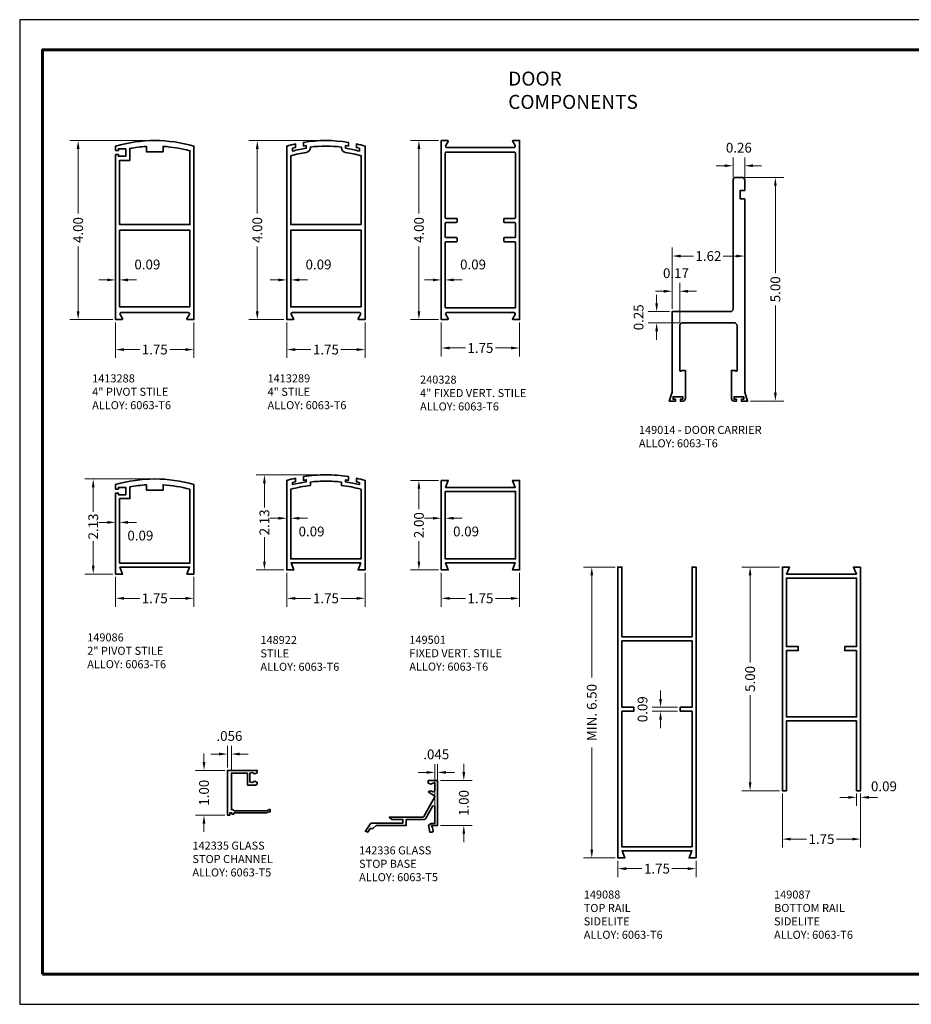
# Model space of a CAD drawing. Units: inches. Extents: x -585 to 2003, y -2230 to 1035.
# Drawn here: x 928 to 1247, y -1109 to -757 of the extents above; entities that cross this region are included whole.
import ezdxf

# ---------------------------------------------------------------- set-up
doc = ezdxf.new("R2010")
doc.units = ezdxf.units.IN
doc.header["$LTSCALE"] = 0.5
doc.header["$MEASUREMENT"] = 0
doc.layers.get('0').update_dxf_attribs({"color": 32})
doc.layers.get('Defpoints').update_dxf_attribs({"color": 1})
for name, color, linetype, lineweight in [('2', 2, 'Continuous', 15), ('3', 3, 'Continuous', 35), ('4', 1, 'Continuous', 60), ('5', 4, 'Continuous', 18)]:
    doc.layers.add(name, color=color, linetype=linetype, lineweight=lineweight)
doc.styles.get("Standard").update_dxf_attribs({"font": 'comic.ttf'})
doc.dimstyles.new('16 DIE', dxfattribs={"dimscale": 16, "dimtxt": 0.21875, "dimasz": 0.1875, "dimexe": 0.1875, "dimexo": 0.0625, "dimgap": 0.0625, "dimtad": 0, "dimlfac": 0.0625, "dimzin": 0, "dimdsep": 46, "dimtxsty": 'Standard', "dimcen": 0.0625, "dimclrd": 256, "dimclre": 256, "dimclrt": 4, "dimadec": 0, "dimazin": 0, "dimtfac": 1, "dimtofl": 0, "dimtmove": 2, "dimatfit": 3, "dimfxl": 0, "dimtolj": 1, "dimtzin": 0, "dimlwd": -1, "dimlwe": -1, "dimarcsym": 0})

# ---------------------------------------------------------------- blocks, each defined once
blk = doc.blocks.new('*D263')
at = {"layer": '2', "transparency": 16777216}
for p, q in [((1227.35, -1034.09), (1227.35, -1038.43)), ((1228.79, -1034.09), (1228.79, -1038.43)), ((1224.35, -1035.43), (1221.35, -1035.43)), ((1231.79, -1035.43), (1234.79, -1035.43))]:
    blk.add_line(p, q, dxfattribs=at)
for points in [[(1224.35, -1034.93), (1224.35, -1035.93), (1227.35, -1035.43)], [(1231.79, -1034.93), (1231.79, -1035.93), (1228.79, -1035.43)]]:
    blk.add_solid(points, dxfattribs=at)
at = {"layer": 'Defpoints', "color": 0, "transparency": 16777216}
for p in [(1227.35, -1033.09), (1228.79, -1033.09), (1228.79, -1035.43)]:
    blk.add_point(p, dxfattribs=at)
at = {"layer": '2', "color": 4, "transparency": 16777216, "insert": (1237.13, -1031.48), "char_height": 3.5, "attachment_point": 5}
blk.add_mtext('\\A1;0.09', dxfattribs=at)
blk = doc.blocks.new('*D271')
at = {"layer": '2', "transparency": 16777216}
for p, q in [((1155.83, -858.79), (1155.83, -855.79)), ((1160.38, -861.79), (1152.83, -861.79)), ((1164.06, -865.84), (1152.83, -865.84)), ((1155.83, -868.84), (1155.83, -871.84))]:
    blk.add_line(p, q, dxfattribs=at)
for points in [[(1155.33, -858.79), (1156.33, -858.79), (1155.83, -861.79)], [(1155.33, -868.84), (1156.33, -868.84), (1155.83, -865.84)]]:
    blk.add_solid(points, dxfattribs=at)
at = {"layer": 'Defpoints', "color": 0, "transparency": 16777216}
for p in [(1161.38, -861.79), (1155.83, -865.84), (1165.06, -865.84)]:
    blk.add_point(p, dxfattribs=at)
at = {"layer": '2', "color": 4, "transparency": 16777216, "insert": (1149.37, -863.81), "char_height": 3.5, "attachment_point": 5, "rotation": 90}
blk.add_mtext('\\A1;0.25', dxfattribs=at)
blk = doc.blocks.new('*D272')
at = {"layer": '2', "transparency": 16777216}
for p, q in [((1161.38, -860.79), (1161.38, -851.5)), ((1164.1, -865.8), (1164.1, -851.5)), ((1158.38, -854.5), (1155.38, -854.5)), ((1167.1, -854.5), (1170.1, -854.5))]:
    blk.add_line(p, q, dxfattribs=at)
for points in [[(1158.38, -854), (1158.38, -855), (1161.38, -854.5)], [(1167.1, -854), (1167.1, -855), (1164.1, -854.5)]]:
    blk.add_solid(points, dxfattribs=at)
at = {"layer": 'Defpoints', "color": 0, "transparency": 16777216}
for p in [(1161.38, -854.5), (1161.38, -861.79), (1164.1, -866.8)]:
    blk.add_point(p, dxfattribs=at)
at = {"layer": '2', "color": 4, "transparency": 16777216, "insert": (1162.74, -848.04), "char_height": 3.5, "attachment_point": 5}
blk.add_mtext('\\A1;0.17', dxfattribs=at)
blk = doc.blocks.new('A$C0B8E0B02')
blk.add_lwpolyline([(0.949, -1.9), (0.949, -1.956), (0.897, -1.956), (0.897, -2), (1.034, -2), (0.97, -1.8), (0.97, 2.52), (0.87, 2.52), (0.87, 2.71), (0.97, 2.71), (0.97, 2.94, 0.414214), (0.91, 3), (0.771, 3, 0.414214), (0.711, 2.94), (0.711, 0.06, -0.414214), (0.651, 0), (-0.651, 0), (-0.651, -1.8), (-0.715, -2), (-0.578, -2), (-0.578, -1.956), (-0.63, -1.956), (-0.63, -1.9), (-0.415, -1.9), (-0.415, -1.956), (-0.467, -1.956), (-0.467, -2), (-0.416, -2, 0.414214), (-0.356, -1.94), (-0.356, -1.313), (-0.441, -1.313, -1), (-0.481, -1.313), (-0.481, -0.313, -0.414214), (-0.421, -0.253), (0.74, -0.253, -0.414214), (0.8, -0.313), (0.8, -1.313, -1), (0.76, -1.313), (0.675, -1.313), (0.675, -1.94, 0.414214), (0.735, -2), (0.786, -2), (0.786, -1.956), (0.734, -1.956), (0.734, -1.9)], format="xyb", close=True)
blk = doc.blocks.new('*D273')
at = {"layer": '2', "transparency": 16777216}
for p, q in [((1161.38, -860.79), (1161.38, -838.91)), ((1187.32, -855.03), (1187.32, -838.91)), ((1164.38, -841.91), (1169.05, -841.91)), ((1184.32, -841.91), (1179.64, -841.91))]:
    blk.add_line(p, q, dxfattribs=at)
for points in [[(1164.38, -841.41), (1164.38, -842.41), (1161.38, -841.91)], [(1184.32, -841.41), (1184.32, -842.41), (1187.32, -841.91)]]:
    blk.add_solid(points, dxfattribs=at)
at = {"layer": 'Defpoints', "color": 0, "transparency": 16777216}
for p in [(1187.32, -841.91), (1187.32, -856.03), (1161.38, -861.79)]:
    blk.add_point(p, dxfattribs=at)
at = {"layer": '2', "color": 4, "transparency": 16777216, "insert": (1174.35, -841.91), "char_height": 3.5, "attachment_point": 5}
blk.add_mtext('\\A1;1.62', dxfattribs=at)
blk = doc.blocks.new('*D279')
at = {"layer": '2', "transparency": 16777216}
for p, q in [((1157.23, -1000.21), (1157.23, -997.21)), ((1163.27, -1003.21), (1154.23, -1003.21)), ((1163.27, -1004.65), (1154.23, -1004.65)), ((1157.23, -1007.65), (1157.23, -1010.65))]:
    blk.add_line(p, q, dxfattribs=at)
for points in [[(1156.73, -1000.21), (1157.73, -1000.21), (1157.23, -1003.21)], [(1156.73, -1007.65), (1157.73, -1007.65), (1157.23, -1004.65)]]:
    blk.add_solid(points, dxfattribs=at)
at = {"layer": 'Defpoints', "color": 0, "transparency": 16777216}
for p in [(1157.23, -1004.65), (1164.27, -1003.21), (1164.27, -1004.65)]:
    blk.add_point(p, dxfattribs=at)
at = {"layer": '2', "color": 4, "transparency": 16777216, "insert": (1150.78, -1003.93), "char_height": 3.5, "attachment_point": 5, "rotation": 90}
blk.add_mtext('\\A1;0.09', dxfattribs=at)
blk = doc.blocks.new('*D280')
at = {"layer": '2', "transparency": 16777216}
for p, q in [((1199.79, -953.09), (1186.26, -953.09)), ((1189.26, -956.09), (1189.26, -987.27)), ((1189.26, -1030.09), (1189.26, -998.9)), ((1199.79, -1033.09), (1186.26, -1033.09))]:
    blk.add_line(p, q, dxfattribs=at)
for points in [[(1188.76, -956.09), (1189.76, -956.09), (1189.26, -953.09)], [(1188.76, -1030.09), (1189.76, -1030.09), (1189.26, -1033.09)]]:
    blk.add_solid(points, dxfattribs=at)
at = {"layer": 'Defpoints', "color": 0, "transparency": 16777216}
for p in [(1200.79, -953.09), (1189.26, -1033.09), (1200.79, -1033.09)]:
    blk.add_point(p, dxfattribs=at)
at = {"layer": '2', "color": 4, "transparency": 16777216, "insert": (1189.26, -993.09), "char_height": 3.5, "attachment_point": 5, "rotation": 90}
blk.add_mtext('\\A1;5.00', dxfattribs=at)
blk = doc.blocks.new('*D281')
at = {"layer": '2', "transparency": 16777216}
for p, q in [((1002.34, -1024.78), (1002.34, -1016.95)), ((1003.73, -1025.72), (1003.73, -1016.95)), ((999.34, -1019.95), (996.34, -1019.95)), ((1006.73, -1019.95), (1009.73, -1019.95))]:
    blk.add_line(p, q, dxfattribs=at)
for points in [[(999.34, -1019.45), (999.34, -1020.45), (1002.34, -1019.95)], [(1006.73, -1019.45), (1006.73, -1020.45), (1003.73, -1019.95)]]:
    blk.add_solid(points, dxfattribs=at)
at = {"layer": 'Defpoints', "color": 0, "transparency": 16777216}
for p in [(1003.73, -1019.95), (1002.34, -1025.78), (1003.73, -1026.72)]:
    blk.add_point(p, dxfattribs=at)
at = {"layer": '2', "color": 4, "transparency": 16777216, "insert": (1003.03, -1013.49), "char_height": 3.5, "attachment_point": 5}
blk.add_mtext('\\A1;.056', dxfattribs=at)
blk = doc.blocks.new('*D282')
at = {"layer": '2', "transparency": 16777216}
for p, q in [((1023.55, -926.18), (1023.55, -938.64)), ((1024.99, -928.14), (1024.99, -938.64)), ((1020.55, -935.64), (1017.55, -935.64)), ((1027.99, -935.64), (1030.99, -935.64))]:
    blk.add_line(p, q, dxfattribs=at)
for points in [[(1020.55, -935.14), (1020.55, -936.14), (1023.55, -935.64)], [(1027.99, -935.14), (1027.99, -936.14), (1024.99, -935.64)]]:
    blk.add_solid(points, dxfattribs=at)
at = {"layer": 'Defpoints', "color": 0, "transparency": 16777216}
for p in [(1023.55, -925.18), (1024.99, -927.14), (1024.99, -935.64)]:
    blk.add_point(p, dxfattribs=at)
at = {"layer": '2', "color": 4, "transparency": 16777216, "insert": (1032.41, -940.37), "char_height": 3.5, "attachment_point": 5}
blk.add_mtext('\\A1;0.09', dxfattribs=at)
blk = doc.blocks.new('*D283')
at = {"layer": '2', "transparency": 16777216}
for p, q in [((1036.55, -920.12), (1012.55, -920.12)), ((1015.55, -923.12), (1015.55, -931.86)), ((1015.55, -951.12), (1015.55, -942.38)), ((1022.55, -954.12), (1012.55, -954.12))]:
    blk.add_line(p, q, dxfattribs=at)
for points in [[(1015.05, -923.12), (1016.05, -923.12), (1015.55, -920.12)], [(1015.05, -951.12), (1016.05, -951.12), (1015.55, -954.12)]]:
    blk.add_solid(points, dxfattribs=at)
at = {"layer": 'Defpoints', "color": 0, "transparency": 16777216}
for p in [(1015.55, -920.12), (1037.55, -920.12), (1023.55, -954.12)]:
    blk.add_point(p, dxfattribs=at)
at = {"layer": '2', "color": 4, "transparency": 16777216, "insert": (1015.55, -937.12), "char_height": 3.5, "attachment_point": 5, "rotation": 90}
blk.add_mtext('\\A1;2.13', dxfattribs=at)
blk = doc.blocks.new('*D284')
at = {"layer": '2', "transparency": 16777216}
for p, q in [((993.94, -1022.78), (993.94, -1019.78)), ((1001.34, -1025.78), (990.94, -1025.78)), ((1001.34, -1041.78), (990.94, -1041.78)), ((993.94, -1044.78), (993.94, -1047.78))]:
    blk.add_line(p, q, dxfattribs=at)
for points in [[(993.44, -1022.78), (994.44, -1022.78), (993.94, -1025.78)], [(993.44, -1044.78), (994.44, -1044.78), (993.94, -1041.78)]]:
    blk.add_solid(points, dxfattribs=at)
at = {"layer": 'Defpoints', "color": 0, "transparency": 16777216}
for p in [(1002.34, -1025.78), (993.94, -1041.78), (1002.34, -1041.78)]:
    blk.add_point(p, dxfattribs=at)
at = {"layer": '2', "color": 4, "transparency": 16777216, "insert": (993.94, -1033.78), "char_height": 3.5, "attachment_point": 5, "rotation": 90}
blk.add_mtext('\\A1;1.00', dxfattribs=at)
blk = doc.blocks.new('*D285')
at = {"layer": '2', "transparency": 16777216}
for p, q in [((1141.95, -1058.09), (1141.95, -1063.92)), ((1169.95, -1058.09), (1169.95, -1063.92)), ((1144.95, -1060.92), (1150.59, -1060.92)), ((1166.95, -1060.92), (1161.3, -1060.92))]:
    blk.add_line(p, q, dxfattribs=at)
for points in [[(1144.95, -1060.42), (1144.95, -1061.42), (1141.95, -1060.92)], [(1166.95, -1060.42), (1166.95, -1061.42), (1169.95, -1060.92)]]:
    blk.add_solid(points, dxfattribs=at)
at = {"layer": 'Defpoints', "color": 0, "transparency": 16777216}
for p in [(1141.95, -1057.09), (1169.95, -1057.09), (1169.95, -1060.92)]:
    blk.add_point(p, dxfattribs=at)
at = {"layer": '2', "color": 4, "transparency": 16777216, "insert": (1155.95, -1060.92), "char_height": 3.5, "attachment_point": 5}
blk.add_mtext('\\A1;1.75', dxfattribs=at)
blk = doc.blocks.new('*D295')
at = {"layer": '2', "transparency": 16777216}
for p, q in [((1076.53, -1040.7), (1076.53, -1023.51)), ((1077.49, -1036.44), (1077.49, -1023.51)), ((1073.53, -1026.51), (1070.53, -1026.51)), ((1080.49, -1026.51), (1083.49, -1026.51))]:
    blk.add_line(p, q, dxfattribs=at)
for points in [[(1073.53, -1026.01), (1073.53, -1027.01), (1076.53, -1026.51)], [(1080.49, -1026.01), (1080.49, -1027.01), (1077.49, -1026.51)]]:
    blk.add_solid(points, dxfattribs=at)
at = {"layer": 'Defpoints', "color": 0, "transparency": 16777216}
for p in [(1076.53, -1026.51), (1077.49, -1037.44), (1076.53, -1041.7)]:
    blk.add_point(p, dxfattribs=at)
at = {"layer": '2', "color": 4, "transparency": 16777216, "insert": (1077.01, -1020.05), "char_height": 3.5, "attachment_point": 5}
blk.add_mtext('\\A1;.045', dxfattribs=at)
blk = doc.blocks.new('*D296')
at = {"layer": '2', "transparency": 16777216}
for p, q in [((1086.86, -1026.42), (1086.86, -1023.42)), ((1078.49, -1029.42), (1089.86, -1029.42)), ((1078.49, -1045.45), (1089.86, -1045.45)), ((1086.86, -1048.45), (1086.86, -1051.45))]:
    blk.add_line(p, q, dxfattribs=at)
for points in [[(1086.36, -1026.42), (1087.36, -1026.42), (1086.86, -1029.42)], [(1086.36, -1048.45), (1087.36, -1048.45), (1086.86, -1045.45)]]:
    blk.add_solid(points, dxfattribs=at)
at = {"layer": 'Defpoints', "color": 0, "transparency": 16777216}
for p in [(1077.49, -1029.42), (1077.49, -1045.45), (1086.86, -1045.45)]:
    blk.add_point(p, dxfattribs=at)
at = {"layer": '2', "color": 4, "transparency": 16777216, "insert": (1086.86, -1037.44), "char_height": 3.5, "attachment_point": 5, "rotation": 90}
blk.add_mtext('\\A1;1.00', dxfattribs=at)
blk = doc.blocks.new('*D297')
at = {"layer": '2', "transparency": 16777216}
for p, q in [((1140.95, -953.09), (1129.63, -953.09)), ((1132.63, -956.09), (1132.63, -992.53)), ((1132.63, -1054.09), (1132.63, -1017.64)), ((1140.95, -1057.09), (1129.63, -1057.09))]:
    blk.add_line(p, q, dxfattribs=at)
for points in [[(1132.13, -956.09), (1133.13, -956.09), (1132.63, -953.09)], [(1132.13, -1054.09), (1133.13, -1054.09), (1132.63, -1057.09)]]:
    blk.add_solid(points, dxfattribs=at)
at = {"layer": 'Defpoints', "color": 0, "transparency": 16777216}
for p in [(1141.95, -953.09), (1132.63, -1057.09), (1141.95, -1057.09)]:
    blk.add_point(p, dxfattribs=at)
at = {"layer": '2', "color": 4, "transparency": 16777216, "insert": (1132.63, -1005.09), "char_height": 3.5, "attachment_point": 5, "rotation": 90}
blk.add_mtext('\\A1;MIN. 6.50', dxfattribs=at)
blk = doc.blocks.new('*D298')
at = {"layer": '2', "transparency": 16777216}
for p, q in [((962.32, -927.66), (962.32, -940.12)), ((963.76, -929.62), (963.76, -940.12)), ((959.32, -937.12), (956.32, -937.12)), ((966.76, -937.12), (969.76, -937.12))]:
    blk.add_line(p, q, dxfattribs=at)
for points in [[(959.32, -936.62), (959.32, -937.62), (962.32, -937.12)], [(966.76, -936.62), (966.76, -937.62), (963.76, -937.12)]]:
    blk.add_solid(points, dxfattribs=at)
at = {"layer": 'Defpoints', "color": 0, "transparency": 16777216}
for p in [(962.32, -926.66), (963.76, -928.62), (963.76, -937.12)]:
    blk.add_point(p, dxfattribs=at)
at = {"layer": '2', "color": 4, "transparency": 16777216, "insert": (971.19, -941.84), "char_height": 3.5, "attachment_point": 5}
blk.add_mtext('\\A1;0.09', dxfattribs=at)
blk = doc.blocks.new('*D299')
at = {"layer": '2', "transparency": 16777216}
for p, q in [((975.32, -921.6), (951.33, -921.6)), ((954.33, -924.6), (954.33, -933.33)), ((954.33, -952.6), (954.33, -943.86)), ((961.32, -955.6), (951.33, -955.6))]:
    blk.add_line(p, q, dxfattribs=at)
for points in [[(953.83, -924.6), (954.83, -924.6), (954.33, -921.6)], [(953.83, -952.6), (954.83, -952.6), (954.33, -955.6)]]:
    blk.add_solid(points, dxfattribs=at)
at = {"layer": 'Defpoints', "color": 0, "transparency": 16777216}
for p in [(976.32, -921.6), (954.33, -955.6), (962.32, -955.6)]:
    blk.add_point(p, dxfattribs=at)
at = {"layer": '2', "color": 4, "transparency": 16777216, "insert": (954.33, -938.6), "char_height": 3.5, "attachment_point": 5, "rotation": 90}
blk.add_mtext('\\A1;2.13', dxfattribs=at)
blk = doc.blocks.new('*D300')
at = {"layer": '2', "transparency": 16777216}
for p, q in [((1078.8, -928.19), (1078.8, -938.64)), ((1080.24, -929.15), (1080.24, -938.64)), ((1075.8, -935.64), (1072.8, -935.64)), ((1083.24, -935.64), (1086.24, -935.64))]:
    blk.add_line(p, q, dxfattribs=at)
for points in [[(1075.8, -935.14), (1075.8, -936.14), (1078.8, -935.64)], [(1083.24, -935.14), (1083.24, -936.14), (1080.24, -935.64)]]:
    blk.add_solid(points, dxfattribs=at)
at = {"layer": 'Defpoints', "color": 0, "transparency": 16777216}
for p in [(1078.8, -927.19), (1080.24, -928.15), (1080.24, -935.64)]:
    blk.add_point(p, dxfattribs=at)
at = {"layer": '2', "color": 4, "transparency": 16777216, "insert": (1087.67, -940.37), "char_height": 3.5, "attachment_point": 5}
blk.add_mtext('\\A1;0.09', dxfattribs=at)
blk = doc.blocks.new('*D301')
at = {"layer": '2', "transparency": 16777216}
for p, q in [((1077.8, -922.11), (1067.81, -922.11)), ((1070.81, -925.11), (1070.81, -932.35)), ((1070.81, -951.12), (1070.81, -943.88)), ((1077.8, -954.12), (1067.81, -954.12))]:
    blk.add_line(p, q, dxfattribs=at)
for points in [[(1070.31, -925.11), (1071.31, -925.11), (1070.81, -922.11)], [(1070.31, -951.12), (1071.31, -951.12), (1070.81, -954.12)]]:
    blk.add_solid(points, dxfattribs=at)
at = {"layer": 'Defpoints', "color": 0, "transparency": 16777216}
for p in [(1070.81, -922.11), (1078.8, -922.11), (1078.8, -954.12)]:
    blk.add_point(p, dxfattribs=at)
at = {"layer": '2', "color": 4, "transparency": 16777216, "insert": (1070.81, -938.12), "char_height": 3.5, "attachment_point": 5, "rotation": 90}
blk.add_mtext('\\A1;2.00', dxfattribs=at)
blk = doc.blocks.new('*D302')
at = {"layer": '2', "transparency": 16777216}
for p, q in [((962.32, -956.6), (962.32, -967.28)), ((990.32, -956.6), (990.32, -967.28)), ((965.32, -964.28), (970.97, -964.28)), ((987.32, -964.28), (981.68, -964.28))]:
    blk.add_line(p, q, dxfattribs=at)
for points in [[(965.32, -963.78), (965.32, -964.78), (962.32, -964.28)], [(987.32, -963.78), (987.32, -964.78), (990.32, -964.28)]]:
    blk.add_solid(points, dxfattribs=at)
at = {"layer": 'Defpoints', "color": 0, "transparency": 16777216}
for p in [(962.32, -955.6), (990.32, -955.6), (990.32, -964.28)]:
    blk.add_point(p, dxfattribs=at)
at = {"layer": '2', "color": 4, "transparency": 16777216, "insert": (976.32, -964.28), "char_height": 3.5, "attachment_point": 5}
blk.add_mtext('\\A1;1.75', dxfattribs=at)
blk = doc.blocks.new('*D303')
at = {"layer": '2', "transparency": 16777216}
for p, q in [((1078.8, -955.12), (1078.8, -967.28)), ((1106.8, -955.12), (1106.8, -967.28)), ((1081.8, -964.28), (1087.45, -964.28)), ((1103.8, -964.28), (1098.16, -964.28))]:
    blk.add_line(p, q, dxfattribs=at)
for points in [[(1081.8, -963.78), (1081.8, -964.78), (1078.8, -964.28)], [(1103.8, -963.78), (1103.8, -964.78), (1106.8, -964.28)]]:
    blk.add_solid(points, dxfattribs=at)
at = {"layer": 'Defpoints', "color": 0, "transparency": 16777216}
for p in [(1078.8, -954.12), (1106.8, -954.12), (1106.8, -964.28)]:
    blk.add_point(p, dxfattribs=at)
at = {"layer": '2', "color": 4, "transparency": 16777216, "insert": (1092.8, -964.28), "char_height": 3.5, "attachment_point": 5}
blk.add_mtext('\\A1;1.75', dxfattribs=at)
blk = doc.blocks.new('*D304')
at = {"layer": '2', "transparency": 16777216}
for p, q in [((1023.55, -955.12), (1023.55, -967.28)), ((1051.55, -955.12), (1051.55, -967.28)), ((1026.55, -964.28), (1032.19, -964.28)), ((1048.55, -964.28), (1042.9, -964.28))]:
    blk.add_line(p, q, dxfattribs=at)
for points in [[(1026.55, -963.78), (1026.55, -964.78), (1023.55, -964.28)], [(1048.55, -963.78), (1048.55, -964.78), (1051.55, -964.28)]]:
    blk.add_solid(points, dxfattribs=at)
at = {"layer": 'Defpoints', "color": 0, "transparency": 16777216}
for p in [(1023.55, -954.12), (1051.55, -954.12), (1051.55, -964.28)]:
    blk.add_point(p, dxfattribs=at)
at = {"layer": '2', "color": 4, "transparency": 16777216, "insert": (1037.55, -964.28), "char_height": 3.5, "attachment_point": 5}
blk.add_mtext('\\A1;1.75', dxfattribs=at)
blk = doc.blocks.new('*D307')
at = {"layer": '2', "transparency": 16777216}
for p, q in [((1200.79, -1034.09), (1200.79, -1053.35)), ((1228.79, -1034.09), (1228.79, -1053.35)), ((1203.79, -1050.35), (1209.44, -1050.35)), ((1225.79, -1050.35), (1220.15, -1050.35))]:
    blk.add_line(p, q, dxfattribs=at)
for points in [[(1203.79, -1049.85), (1203.79, -1050.85), (1200.79, -1050.35)], [(1225.79, -1049.85), (1225.79, -1050.85), (1228.79, -1050.35)]]:
    blk.add_solid(points, dxfattribs=at)
at = {"layer": 'Defpoints', "color": 0, "transparency": 16777216}
for p in [(1200.79, -1033.09), (1228.79, -1033.09), (1228.79, -1050.35)]:
    blk.add_point(p, dxfattribs=at)
at = {"layer": '2', "color": 4, "transparency": 16777216, "insert": (1214.79, -1050.35), "char_height": 3.5, "attachment_point": 5}
blk.add_mtext('\\A1;1.75', dxfattribs=at)
blk = doc.blocks.new('*D309')
at = {"layer": '2', "transparency": 16777216}
for p, q in [((1183.17, -813.75), (1183.17, -806.62)), ((1187.32, -813.75), (1187.32, -806.62)), ((1180.17, -809.62), (1177.17, -809.62)), ((1190.32, -809.62), (1193.32, -809.62))]:
    blk.add_line(p, q, dxfattribs=at)
for points in [[(1180.17, -809.12), (1180.17, -810.12), (1183.17, -809.62)], [(1190.32, -809.12), (1190.32, -810.12), (1187.32, -809.62)]]:
    blk.add_solid(points, dxfattribs=at)
at = {"layer": 'Defpoints', "color": 0, "transparency": 16777216}
for p in [(1187.32, -809.62), (1183.17, -814.75), (1187.32, -814.75)]:
    blk.add_point(p, dxfattribs=at)
at = {"layer": '2', "color": 4, "transparency": 16777216, "insert": (1185.24, -803.17), "char_height": 3.5, "attachment_point": 5}
blk.add_mtext('\\A1;0.26', dxfattribs=at)
blk = doc.blocks.new('*D310')
at = {"layer": '2', "transparency": 16777216}
for p, q in [((1186.24, -813.79), (1201.29, -813.79)), ((1198.29, -816.79), (1198.29, -847.98)), ((1198.29, -890.79), (1198.29, -859.6)), ((1189.34, -893.79), (1201.29, -893.79))]:
    blk.add_line(p, q, dxfattribs=at)
for points in [[(1197.79, -816.79), (1198.79, -816.79), (1198.29, -813.79)], [(1197.79, -890.79), (1198.79, -890.79), (1198.29, -893.79)]]:
    blk.add_solid(points, dxfattribs=at)
at = {"layer": 'Defpoints', "color": 0, "transparency": 16777216}
for p in [(1185.24, -813.79), (1188.34, -893.79), (1198.29, -893.79)]:
    blk.add_point(p, dxfattribs=at)
at = {"layer": '2', "color": 4, "transparency": 16777216, "insert": (1198.29, -853.79), "char_height": 3.5, "attachment_point": 5, "rotation": 90}
blk.add_mtext('\\A1;5.00', dxfattribs=at)
blk = doc.blocks.new('*D179')
at = {"layer": '2', "transparency": 16777216}
for p, q in [((975.32, -800.62), (945.93, -800.62)), ((948.93, -803.62), (948.93, -826.72)), ((948.93, -861.62), (948.93, -838.52)), ((961.32, -864.62), (945.93, -864.62))]:
    blk.add_line(p, q, dxfattribs=at)
for points in [[(948.43, -803.62), (949.43, -803.62), (948.93, -800.62)], [(948.43, -861.62), (949.43, -861.62), (948.93, -864.62)]]:
    blk.add_solid(points, dxfattribs=at)
at = {"layer": 'Defpoints', "color": 0, "transparency": 16777216}
for p in [(948.93, -800.62), (976.32, -800.62), (962.32, -864.62)]:
    blk.add_point(p, dxfattribs=at)
at = {"layer": '2', "color": 4, "transparency": 16777216, "insert": (948.93, -832.62), "char_height": 3.5, "attachment_point": 5, "rotation": 90}
blk.add_mtext('\\A1;4.00', dxfattribs=at)
blk = doc.blocks.new('*D180')
at = {"layer": '2', "transparency": 16777216}
for p, q in [((962.32, -865.62), (962.32, -878.35)), ((990.32, -865.62), (990.32, -878.35)), ((965.32, -875.35), (970.97, -875.35)), ((987.32, -875.35), (981.68, -875.35))]:
    blk.add_line(p, q, dxfattribs=at)
for points in [[(965.32, -874.85), (965.32, -875.85), (962.32, -875.35)], [(987.32, -874.85), (987.32, -875.85), (990.32, -875.35)]]:
    blk.add_solid(points, dxfattribs=at)
at = {"layer": 'Defpoints', "color": 0, "transparency": 16777216}
for p in [(962.32, -864.62), (990.32, -864.62), (990.32, -875.35)]:
    blk.add_point(p, dxfattribs=at)
at = {"layer": '2', "color": 4, "transparency": 16777216, "insert": (976.32, -875.35), "char_height": 3.5, "attachment_point": 5}
blk.add_mtext('\\A1;1.75', dxfattribs=at)
blk = doc.blocks.new('*D181')
at = {"layer": '2', "transparency": 16777216}
for p, q in [((1023.55, -865.62), (1023.55, -878.35)), ((1051.55, -865.62), (1051.55, -878.35)), ((1026.55, -875.35), (1032.19, -875.35)), ((1048.55, -875.35), (1042.9, -875.35))]:
    blk.add_line(p, q, dxfattribs=at)
for points in [[(1026.55, -874.85), (1026.55, -875.85), (1023.55, -875.35)], [(1048.55, -874.85), (1048.55, -875.85), (1051.55, -875.35)]]:
    blk.add_solid(points, dxfattribs=at)
at = {"layer": 'Defpoints', "color": 0, "transparency": 16777216}
for p in [(1023.55, -864.62), (1051.55, -864.62), (1051.55, -875.35)]:
    blk.add_point(p, dxfattribs=at)
at = {"layer": '2', "color": 4, "transparency": 16777216, "insert": (1037.55, -875.35), "char_height": 3.5, "attachment_point": 5}
blk.add_mtext('\\A1;1.75', dxfattribs=at)
blk = doc.blocks.new('*D182')
at = {"layer": '2', "transparency": 16777216}
for p, q in [((1036.55, -800.62), (1010, -800.62)), ((1013, -803.62), (1013, -826.72)), ((1013, -861.62), (1013, -838.52)), ((1022.55, -864.62), (1010, -864.62))]:
    blk.add_line(p, q, dxfattribs=at)
for points in [[(1012.5, -803.62), (1013.5, -803.62), (1013, -800.62)], [(1012.5, -861.62), (1013.5, -861.62), (1013, -864.62)]]:
    blk.add_solid(points, dxfattribs=at)
at = {"layer": 'Defpoints', "color": 0, "transparency": 16777216}
for p in [(1013, -800.62), (1037.55, -800.62), (1023.55, -864.62)]:
    blk.add_point(p, dxfattribs=at)
at = {"layer": '2', "color": 4, "transparency": 16777216, "insert": (1013, -832.62), "char_height": 3.5, "attachment_point": 5, "rotation": 90}
blk.add_mtext('\\A1;4.00', dxfattribs=at)
blk = doc.blocks.new('*D183')
at = {"layer": '2', "transparency": 16777216}
for p, q in [((1075.8, -850.44), (1072.8, -850.44)), ((1078.8, -848.61), (1078.8, -853.44)), ((1080.24, -848.61), (1080.24, -853.44)), ((1083.24, -850.44), (1086.24, -850.44))]:
    blk.add_line(p, q, dxfattribs=at)
for points in [[(1075.8, -849.94), (1075.8, -850.94), (1078.8, -850.44)], [(1083.24, -849.94), (1083.24, -850.94), (1080.24, -850.44)]]:
    blk.add_solid(points, dxfattribs=at)
at = {"layer": 'Defpoints', "color": 0, "transparency": 16777216}
for p in [(1078.8, -847.61), (1080.24, -847.61), (1080.24, -850.44)]:
    blk.add_point(p, dxfattribs=at)
at = {"layer": '2', "color": 4, "transparency": 16777216, "insert": (1090.17, -844.93), "char_height": 3.5, "attachment_point": 5}
blk.add_mtext('\\A1;0.09', dxfattribs=at)
blk = doc.blocks.new('*D184')
at = {"layer": '2', "transparency": 16777216}
for p, q in [((1077.8, -800.62), (1067.81, -800.62)), ((1070.81, -803.62), (1070.81, -826.72)), ((1070.81, -861.62), (1070.81, -838.52)), ((1077.8, -864.62), (1067.81, -864.62))]:
    blk.add_line(p, q, dxfattribs=at)
for points in [[(1070.31, -803.62), (1071.31, -803.62), (1070.81, -800.62)], [(1070.31, -861.62), (1071.31, -861.62), (1070.81, -864.62)]]:
    blk.add_solid(points, dxfattribs=at)
at = {"layer": 'Defpoints', "color": 0, "transparency": 16777216}
for p in [(1070.81, -800.62), (1078.8, -800.62), (1078.8, -864.62)]:
    blk.add_point(p, dxfattribs=at)
at = {"layer": '2', "color": 4, "transparency": 16777216, "insert": (1070.81, -832.62), "char_height": 3.5, "attachment_point": 5, "rotation": 90}
blk.add_mtext('\\A1;4.00', dxfattribs=at)
blk = doc.blocks.new('*D185')
at = {"layer": '2', "transparency": 16777216}
for p, q in [((1078.8, -865.62), (1078.8, -877.78)), ((1106.8, -865.62), (1106.8, -877.78)), ((1081.8, -874.78), (1087.45, -874.78)), ((1103.8, -874.78), (1098.16, -874.78))]:
    blk.add_line(p, q, dxfattribs=at)
for points in [[(1081.8, -874.28), (1081.8, -875.28), (1078.8, -874.78)], [(1103.8, -874.28), (1103.8, -875.28), (1106.8, -874.78)]]:
    blk.add_solid(points, dxfattribs=at)
at = {"layer": 'Defpoints', "color": 0, "transparency": 16777216}
for p in [(1078.8, -864.62), (1106.8, -864.62), (1106.8, -874.78)]:
    blk.add_point(p, dxfattribs=at)
at = {"layer": '2', "color": 4, "transparency": 16777216, "insert": (1092.8, -874.78), "char_height": 3.5, "attachment_point": 5}
blk.add_mtext('\\A1;1.75', dxfattribs=at)
blk = doc.blocks.new('*D186')
at = {"layer": '2', "transparency": 16777216}
for p, q in [((1020.55, -850.44), (1017.55, -850.44)), ((1023.55, -848.61), (1023.55, -853.44)), ((1024.99, -848.61), (1024.99, -853.44)), ((1027.99, -850.44), (1030.99, -850.44))]:
    blk.add_line(p, q, dxfattribs=at)
for points in [[(1020.55, -849.94), (1020.55, -850.94), (1023.55, -850.44)], [(1027.99, -849.94), (1027.99, -850.94), (1024.99, -850.44)]]:
    blk.add_solid(points, dxfattribs=at)
at = {"layer": 'Defpoints', "color": 0, "transparency": 16777216}
for p in [(1023.55, -847.61), (1024.99, -847.61), (1024.99, -850.44)]:
    blk.add_point(p, dxfattribs=at)
at = {"layer": '2', "color": 4, "transparency": 16777216, "insert": (1034.91, -844.93), "char_height": 3.5, "attachment_point": 5}
blk.add_mtext('\\A1;0.09', dxfattribs=at)
blk = doc.blocks.new('*D187')
at = {"layer": '2', "transparency": 16777216}
for p, q in [((959.32, -850.44), (956.32, -850.44)), ((962.32, -848.61), (962.32, -853.44)), ((963.76, -848.61), (963.76, -853.44)), ((966.76, -850.44), (969.76, -850.44))]:
    blk.add_line(p, q, dxfattribs=at)
for points in [[(959.32, -849.94), (959.32, -850.94), (962.32, -850.44)], [(966.76, -849.94), (966.76, -850.94), (963.76, -850.44)]]:
    blk.add_solid(points, dxfattribs=at)
at = {"layer": 'Defpoints', "color": 0, "transparency": 16777216}
for p in [(962.32, -847.61), (963.76, -847.61), (963.76, -850.44)]:
    blk.add_point(p, dxfattribs=at)
at = {"layer": '2', "color": 4, "transparency": 16777216, "insert": (973.69, -844.93), "char_height": 3.5, "attachment_point": 5}
blk.add_mtext('\\A1;0.09', dxfattribs=at)

msp = doc.modelspace()

# ---------------------------------------------------------------- linework, layer by layer
at = {"layer": '3'}
for points in [[(962.32254, -804.21861), (962.32254, -802.61861, -0.142857143), (990.32254, -802.61861), (990.32254, -864.61861), (988.07854, -864.61861, -0.591181521), (987.86231, -864.22558), (988.72798, -862.85955, 0.591181521), (988.32254, -862.12261), (964.32254, -862.12261, 0.591181521), (963.9171, -862.85955), (964.78278, -864.22558, -0.591181521), (964.56654, -864.61861), (962.32254, -864.61861), (962.32254, -805.65861), (963.31454, -805.65861), (963.31454, -806.25861), (965.95454, -806.25861), (965.95454, -803.61861), (963.31454, -803.61861), (963.31454, -804.21861)], [(1025.57897, -803.39145, -0.005490524), (1026.61897, -803.14002), (1026.61897, -801.82744, 0.015865221), (1023.54697, -802.61861), (1023.54697, -864.61861), (1025.79097, -864.61861, 0.591181521), (1026.0072, -864.22558), (1025.14153, -862.85955, -0.591181521), (1025.54697, -862.12261), (1049.54697, -862.12261, -0.591181521), (1049.95241, -862.85955), (1049.08673, -864.22558, 0.591181521), (1049.30297, -864.61861), (1051.54697, -864.61861), (1051.54697, -802.61861, 0.015865221), (1048.47497, -801.82744), (1048.47497, -803.14002, -0.005490524), (1049.51497, -803.39145), (1049.51497, -804.39896, 0.026520576), (1044.55497, -803.39174), (1044.55497, -802.40527, -0.005401653), (1045.59497, -802.56793), (1045.59497, -801.27057, 0.081008135), (1029.49897, -801.27057), (1029.49897, -802.56793, -0.005401653), (1030.53897, -802.40527), (1030.53897, -803.39174, 0.026520576), (1025.57897, -804.39896)], [(1081.26432, -801.01165, 0.591181521), (1081.04809, -800.61861), (1078.80409, -800.61861), (1078.80409, -864.61861), (1081.04809, -864.61861, 0.591181521), (1081.26432, -864.22558), (1080.39865, -862.85955, -0.591181521), (1080.80409, -862.12261), (1104.80409, -862.12261, -0.591181521), (1105.20953, -862.85955), (1104.34385, -864.22558, 0.591181521), (1104.56009, -864.61861), (1106.80409, -864.61861), (1106.80409, -800.61861), (1104.56009, -800.61861, 0.591181521), (1104.34385, -801.01165), (1105.20953, -802.37768, -0.591181521), (1104.80409, -803.11461), (1080.80409, -803.11461, -0.591181521), (1080.39865, -802.37768)], [(967.39454, -807.69861), (963.76254, -807.69861), (963.76254, -830.68261), (988.88254, -830.68261), (988.88254, -804.29101, 0.050595074), (979.32254, -802.71245), (979.32254, -804.61861), (973.32254, -804.61861), (973.32254, -802.71245, 0.031147257), (967.39454, -803.45623)], [(1031.97897, -803.17144, -0.370386495), (1030.53963, -804.84791, 0.030703487), (1024.98697, -806.05061), (1024.98697, -830.68261), (1050.10697, -830.68261), (1050.10697, -806.05061, 0.030703487), (1044.55431, -804.84791, -0.370386495), (1043.11497, -803.17144), (1043.11497, -802.94265, 0.058196436), (1031.97897, -802.94265)], [(1101.38009, -828.46661), (1105.10809, -828.46661, 0.414213562), (1105.36409, -828.21061), (1105.36409, -805.02661, 0.414213562), (1105.10809, -804.77061), (1080.50009, -804.77061, 0.414213562), (1080.24409, -805.02661), (1080.24409, -828.21061, 0.414213562), (1080.50009, -828.46661), (1084.22809, -828.46661, -0.414213562), (1084.48409, -828.72261), (1084.48409, -829.65061, -0.414213562), (1084.22809, -829.90661), (1080.50009, -829.90661, 0.414213562), (1080.24409, -830.16261), (1080.24409, -835.07461, 0.414213562), (1080.50009, -835.33061), (1084.22809, -835.33061, -0.414213562), (1084.48409, -835.58661), (1084.48409, -836.51461, -0.414213562), (1084.22809, -836.77061), (1080.50009, -836.77061, 0.414213562), (1080.24409, -837.02661), (1080.24409, -860.21061, 0.414213562), (1080.50009, -860.46661), (1105.10809, -860.46661, 0.414213562), (1105.36409, -860.21061), (1105.36409, -837.02661, 0.414213562), (1105.10809, -836.77061), (1101.38009, -836.77061, -0.414213562), (1101.12409, -836.51461), (1101.12409, -835.58661, -0.414213562), (1101.38009, -835.33061), (1105.10809, -835.33061, 0.414213562), (1105.36409, -835.07461), (1105.36409, -830.16261, 0.414213562), (1105.10809, -829.90661), (1101.38009, -829.90661, -0.414213562), (1101.12409, -829.65061), (1101.12409, -828.72261, -0.414213562)], [(962.32254, -923.59839), (962.32254, -925.22239), (963.31454, -925.22239), (963.31454, -924.63839), (965.95454, -924.63839), (965.95454, -927.24639), (963.31454, -927.24639), (963.31454, -926.66239), (962.32254, -926.66239), (962.32254, -955.59839), (964.82654, -955.59839), (963.84254, -953.10239), (976.32254, -953.10239), (988.80254, -953.10239), (987.81854, -955.59839), (990.32254, -955.59839), (990.32254, -923.59839, 0.142857143)], [(1045.59497, -920.77172, 0.040437835), (1037.54697, -920.11977, 0.040437835), (1029.49897, -920.77172), (1029.49897, -922.06908, -0.005401653), (1030.53897, -921.90642), (1030.53897, -922.63411, 0.026373126), (1025.57897, -923.63571), (1025.57897, -922.8926, -0.005490524), (1026.61897, -922.64117), (1026.61897, -921.32859, 0.015865221), (1023.54697, -922.11977), (1023.54697, -954.11977), (1026.05097, -954.11977), (1025.06697, -951.62377), (1037.54697, -951.62377), (1050.02697, -951.62377), (1049.04297, -954.11977), (1051.54697, -954.11977), (1051.54697, -922.11977, 0.015865221), (1048.47497, -921.32859), (1048.47497, -922.64117, -0.005490524), (1049.51497, -922.8926), (1049.51497, -923.63571, 0.026373126), (1044.55497, -922.63411), (1044.55497, -921.90642, -0.005401653), (1045.59497, -922.06908)], [(973.32254, -923.69223), (973.32254, -925.59839), (979.32254, -925.59839), (979.32254, -923.69223, -0.050595074), (988.88254, -925.27079), (988.88254, -951.66239), (976.32254, -951.66239), (963.76254, -951.66239), (963.76254, -928.62239), (967.42654, -928.62239), (967.42654, -924.42995, -0.030977478)], [(1043.11497, -922.70155), (1043.11497, -923.8939, -0.038335936), (1050.10697, -925.28585), (1050.10697, -950.18377), (1037.54697, -950.18377), (1024.98697, -950.18377), (1024.98697, -925.28585, -0.038335936), (1031.97897, -923.8939), (1031.97897, -922.70155, -0.029230314), (1037.54697, -922.37577, -0.029230314)]]:
    msp.add_lwpolyline(points, format="xyb", close=True, dxfattribs=at)
for points in [[(988.88254, -860.12261), (988.88254, -832.68261), (963.76254, -832.68261), (963.76254, -860.12261)], [(1050.10697, -860.12261), (1050.10697, -832.68261), (1024.98697, -832.68261), (1024.98697, -860.12261)], [(1078.80409, -922.11364), (1078.80409, -937.1127), (1078.80409, -954.11977), (1081.30809, -954.11977), (1080.32409, -951.62377), (1092.80409, -951.62377), (1105.28409, -951.62377), (1104.30009, -954.11977), (1106.80409, -954.11977), (1106.80409, -937.1127), (1106.80409, -922.11364), (1104.30009, -922.11364), (1105.28409, -924.60964), (1092.80409, -924.60964), (1080.32409, -924.60964), (1081.30809, -922.11364)], [(1080.24409, -926.04964), (1092.80409, -926.04964), (1105.36409, -926.04964), (1105.36409, -937.1127), (1105.36409, -950.18377), (1092.80409, -950.18377), (1080.24409, -950.18377), (1080.24409, -937.1127)], [(1169.9473, -1057.08539), (1167.4433, -1057.08539), (1168.4273, -1054.58939), (1155.9473, -1054.58939), (1143.4673, -1054.58939), (1144.4513, -1057.08539), (1141.9473, -1057.08539), (1141.9473, -953.08539), (1143.3873, -953.08539), (1143.3873, -978.07739), (1168.5073, -978.07739), (1168.5073, -953.08539), (1169.9473, -953.08539)], [(1228.79163, -953.08539), (1226.28763, -953.08539), (1227.27163, -955.58139), (1214.79163, -955.58139), (1202.31163, -955.58139), (1203.29563, -953.08539), (1200.79163, -953.08539), (1200.79163, -1033.08539), (1202.23163, -1033.08539), (1202.23163, -1008.09339), (1227.35163, -1008.09339), (1227.35163, -1033.08539), (1228.79163, -1033.08539)], [(1214.79163, -957.02139), (1227.35163, -957.02139), (1227.35163, -981.51739), (1223.11163, -981.51739), (1223.11163, -982.95739), (1227.35163, -982.95739), (1227.35163, -1006.65339), (1202.23163, -1006.65339), (1202.23163, -982.95739), (1206.47163, -982.95739), (1206.47163, -981.51739), (1202.23163, -981.51739), (1202.23163, -957.02139)], [(1168.5073, -1053.14939), (1168.5073, -1004.65339), (1164.2673, -1004.65339), (1164.2673, -1003.21339), (1168.5073, -1003.21339), (1168.5073, -979.51739), (1143.3873, -979.51739), (1143.3873, -1003.21339), (1147.6273, -1003.21339), (1147.6273, -1004.65339), (1143.3873, -1004.65339), (1143.3873, -1053.14939), (1155.9473, -1053.14939)]]:
    msp.add_lwpolyline(points, close=True, dxfattribs=at)
for points in [[(1012.97914, -1026.61555), (1012.16173, -1027.00853), (1011.17733, -1026.53491), (1010.38234, -1026.72521), (1010.38234, -1029.96949), (1011.17733, -1030.15979), (1012.16173, -1029.68617), (1012.97914, -1030.07973), (1012.97914, -1030.41683, -0.414213562), (1012.33914, -1031.05683), (1009.48634, -1031.05683), (1009.48634, -1026.72319), (1003.72561, -1026.72319), (1003.72561, -1039.80381), (1004.10854, -1039.80381), (1004.44818, -1040.02111), (1004.78783, -1040.23842), (1016.18534, -1040.23842), (1016.87281, -1040.04258), (1017.21654, -1039.82013), (1017.65364, -1039.82013), (1017.65364, -1040.55257), (1017.21654, -1040.55257), (1016.87281, -1040.77503), (1016.18534, -1040.97086), (1004.63984, -1040.97086), (1004.63984, -1041.43497), (1003.95237, -1041.43497), (1003.95237, -1040.97086), (1003.21787, -1040.97086), (1003.21787, -1041.78027), (1002.33894, -1041.78027), (1002.33894, -1025.78027), (1012.97914, -1025.78027), (1012.97914, -1026.61526)], [(1074.1256, -1033.49306), (1075.02018, -1033.06239), (1075.6129, -1033.34757, 0.552561394), (1076.53037, -1032.77085), (1076.53037, -1030.4554), (1076.09751, -1030.2466), (1075.02018, -1030.76493), (1074.1256, -1030.33479), (1074.1256, -1029.42072), (1077.49228, -1029.42072), (1077.49228, -1045.45329), (1075.28627, -1045.482), (1075.63856, -1046.37561), (1075.89011, -1047.24879), (1075.62485, -1047.85447), (1074.73629, -1047.88959), (1074.18321, -1045.37586), (1075.13741, -1044.79859), (1076.53037, -1044.79599), (1076.53037, -1038.59837), (1075.79684, -1038.46256), (1073.20191, -1043.10424), (1072.85314, -1043.28947), (1066.25926, -1043.28947), (1066.25926, -1045.45253), (1055.52798, -1045.45253), (1054.35083, -1046.60682), (1053.41938, -1046.60682), (1052.50272, -1047.9299), (1051.66969, -1047.52911), (1053.66374, -1044.65094), (1065.10497, -1044.65094), (1065.10497, -1043.28947), (1061.07613, -1043.28947), (1060.21041, -1042.56804), (1060.21041, -1042.48788), (1072.2401, -1042.48788), (1072.58887, -1042.30265), (1076.52513, -1035.26165), (1076.40203, -1034.86655), (1074.1256, -1033.4928)]]:
    msp.add_lwpolyline(points, format="xyb", dxfattribs=at)
at = {"layer": '4'}
msp.add_lwpolyline([(936.22375, -1098.65189), (1447.42375, -1098.65189), (1447.42375, -768.17189), (936.22375, -768.17189)], close=True, dxfattribs=at)
at = {"layer": 'Defpoints'}
msp.add_lwpolyline([(928.02375, -1109.41189), (1455.62375, -1109.41189), (1455.62375, -757.41189), (928.02375, -757.41189)], close=True, dxfattribs=at)

# ---------------------------------------------------------------- block references
at = {"layer": '3', "xscale": 16, "yscale": 16, "zscale": 16}
msp.add_blockref('A$C0B8E0B02', (1171.79587, -861.79062), dxfattribs=at)

# ---------------------------------------------------------------- texts
at = {"layer": '5', "insert": (1102.74539, -775.96871), "char_height": 2.75, "attachment_point": 1}
msp.add_mtext('{\\fStylus BT|b0|i0|c0|p34;\\H1.8182x;DOOR COMPONENTS}', dxfattribs=at)
at = {"layer": '5', "char_height": 2.875, "width": 96.1875, "attachment_point": 1}
for s, insert in [('1413288\\P4" PIVOT STILE\\PALLOY: 6063-T6', (953.94428, -884.20649)), ('1413289\\P4" STILE\\PALLOY: 6063-T6', (1016.67368, -884.20649)), ('240328\\P4" FIXED VERT. STILE\\PALLOY: 6063-T6', (1071.21831, -884.65273)), ('{\\Fmonotxt.shx;149014 - DOOR CARRIER\\PALLOY: 6063-T6}', (1149.4949, -902.62327)), ('149086 \\P2" PIVOT STILE\\PALLOY: 6063-T6', (952.17269, -976.80486)), ('{\\Fmonotxt.shx;148922 \\PSTILE\\PALLOY: 6063-T6}', (1014.12799, -977.72212)), ('{\\Fmonotxt.shx;149501 \\PFIXED VERT. STILE\\PALLOY: 6063-T6}', (1067.38899, -977.66582)), ('{\\Fmonotxt.shx;142335 GLASS\\PSTOP CHANNEL\\PALLOY: 6063-T5}', (989.80363, -1051.24339)), ('{\\Fmonotxt.shx;142336 GLASS\\PSTOP BASE\\PALLOY: 6063-T5}', (1049.42042, -1052.94289)), ('149088 \\PTOP RAIL\\PSIDELITE\\PALLOY: 6063-T6', (1129.76901, -1068.7388)), ('149087 \\PBOTTOM RAIL\\PSIDELITE\\PALLOY: 6063-T6', (1197.82898, -1068.7388))]:
    msp.add_mtext(s, dxfattribs=dict(at, insert=insert))

# ---------------------------------------------------------------- dimensions: what is measured, and where the dimension line sits
at = {"layer": '2'}
for base, p1, p2, angle, picture, middle in [((948.92648, -800.61861), (962.32254, -864.61861), (976.32254, -800.61861), 90, '*D179', (948.92648, -832.61861)), ((1012.99821, -800.61861), (1023.54697, -864.61861), (1037.54697, -800.61861), 90, '*D182', (1012.99821, -832.61861)), ((1070.81111, -800.61861), (1078.80409, -864.61861), (1078.80409, -800.61861), 90, '*D184', (1070.81111, -832.61861)), ((1198.29475, -893.79062), (1185.24387, -813.79062), (1188.33987, -893.79062), 90, '*D310', (1198.29475, -853.79062)), ((1155.82609, -865.83862), (1161.37987, -861.79062), (1165.05987, -865.83862), 90, '*D271', (1149.37481, -863.81462)), ((1106.80409, -874.78291), (1078.80409, -864.61861), (1106.80409, -864.61861), 180, '*D185', (1092.80409, -874.78291)), ((954.3295635744, -955.5983865836), (976.3225422115, -921.5983865836), (962.3225422115, -955.5983865836), 90, '*D299', (954.3295635744, -938.5983865836)), ((1015.5539894031, -920.1197654002), (1023.5469680402, -954.1197654002), (1037.5469680402, -920.1197654002), 90, '*D283', (1015.5539894031, -937.1197654002)), ((1070.81111, -922.11364), (1078.80409, -954.11977), (1078.80409, -922.11364), 90, '*D301', (1070.81111, -938.1167)), ((1189.2632, -1033.08539), (1200.79163, -953.08539), (1200.79163, -1033.08539), 90, '*D280', (1189.2632, -993.08539)), ((990.32254, -964.28406), (962.32254, -955.59839), (990.32254, -955.59839), 180, '*D302', (976.32254, -964.28406)), ((1051.54697, -964.28406), (1023.54697, -954.11977), (1051.54697, -954.11977), 180, '*D304', (1037.54697, -964.28406)), ((1106.80409, -964.28406), (1078.80409, -954.11977), (1106.80409, -954.11977), 180, '*D303', (1092.80409, -964.28406)), ((1157.23193, -1004.65339), (1164.2673, -1003.21339), (1164.2673, -1004.65339), 90, '*D279', (1150.77827, -1003.93339)), ((993.94434, -1041.78027), (1002.33894, -1025.78027), (1002.33894, -1041.78027), 90, '*D284', (993.94434, -1033.78027))]:
    dim = msp.add_linear_dim(base=base, p1=p1, p2=p2, angle=angle, dimstyle='16 DIE', dxfattribs=at)
    dim.commit()
    dim.dimension.update_dxf_attribs({"geometry": picture, "text_midpoint": middle})
for base, p1, p2, picture, middle in [((1187.31587, -809.62274), (1183.17187, -814.75062), (1187.31587, -814.75062), '*D309', (1185.24387, -803.17027)), ((1187.31587, -841.90681), (1161.37987, -861.79062), (1187.31587, -856.03062), '*D273', (1174.34787, -841.90681)), ((1161.37987, -854.49765), (1164.09987, -866.79862), (1161.37987, -861.79062), '*D272', (1162.73987, -848.04163)), ((990.32254, -875.34959), (962.32254, -864.61861), (990.32254, -864.61861), '*D180', (976.32254, -875.34959)), ((1051.54697, -875.34959), (1023.54697, -864.61861), (1051.54697, -864.61861), '*D181', (1037.54697, -875.34959)), ((1228.79163, -1050.34967), (1200.79163, -1033.08539), (1228.79163, -1033.08539), '*D307', (1214.79163, -1050.34967)), ((1169.9473, -1060.92123), (1141.9473, -1057.08539), (1169.9473, -1057.08539), '*D285', (1155.9473, -1060.92123))]:
    dim = msp.add_linear_dim(base=base, p1=p1, p2=p2, dimstyle='16 DIE', dxfattribs=at)
    dim.commit()
    dim.dimension.update_dxf_attribs({"geometry": picture, "text_midpoint": middle})
for base, p1, p2, picture, middle in [((963.76254, -850.44356), (962.32254, -847.61155), (963.76254, -847.61155), '*D187', (973.68951, -844.92665)), ((1024.98697, -850.44356), (1023.54697, -847.61155), (1024.98697, -847.61155), '*D186', (1034.91394, -844.92665)), ((1080.24409, -850.44356), (1078.80409, -847.61155), (1080.24409, -847.61155), '*D183', (1090.17106, -844.92665)), ((1024.98697, -935.64127), (1023.54697, -925.18377), (1024.98697, -927.14377), '*D282', (1032.41133, -940.36547)), ((963.76254, -937.11989), (962.32254, -926.66239), (963.76254, -928.62239), '*D298', (971.18691, -941.84409)), ((1080.24409, -935.64127), (1078.80409, -927.19177), (1080.24409, -928.15177), '*D300', (1087.66845, -940.36547))]:
    dim = msp.add_linear_dim(base=base, p1=p1, p2=p2, angle=180, dimstyle='16 DIE', dxfattribs=at)
    dim.commit()
    dim.dimension.update_dxf_attribs({"geometry": picture, "text_midpoint": middle, "dimtype": 160})
for base, p1, p2, text, picture, middle in [((1132.62998, -1057.08539), (1141.9473, -953.08539), (1141.9473, -1057.08539), 'MIN. <>', '*D297', (1132.62998, -1005.08539)), ((1086.86371, -1045.45329), (1077.49228, -1029.42072), (1077.49228, -1045.45329), '1.00', '*D296', (1086.86371, -1037.437))]:
    dim = msp.add_linear_dim(base=base, p1=p1, p2=p2, angle=90, text=text, dimstyle='16 DIE', dxfattribs=at)
    dim.commit()
    dim.dimension.update_dxf_attribs({"geometry": picture, "text_midpoint": middle})
for base, p1, p2, text, picture, middle in [((1003.72561, -1019.9462), (1002.33894, -1025.78027), (1003.72561, -1026.72319), '.056', '*D281', (1003.03227, -1013.49374)), ((1076.53037, -1026.50757), (1077.49228, -1037.437), (1076.53037, -1041.69718), '.045', '*D295', (1077.01133, -1020.05036))]:
    dim = msp.add_linear_dim(base=base, p1=p1, p2=p2, text=text, dimstyle='16 DIE', dxfattribs=at)
    dim.commit()
    dim.dimension.update_dxf_attribs({"geometry": picture, "text_midpoint": middle})
dim = msp.add_linear_dim(base=(1228.79163, -1035.42761), p1=(1227.35163, -1033.08539), p2=(1228.79163, -1033.08539), dimstyle='16 DIE', dxfattribs=at)
dim.commit()
dim.dimension.update_dxf_attribs({"geometry": '*D263', "text_midpoint": (1237.1258, -1031.47919), "dimtype": 160})

doc.saveas('drawing.dxf')
